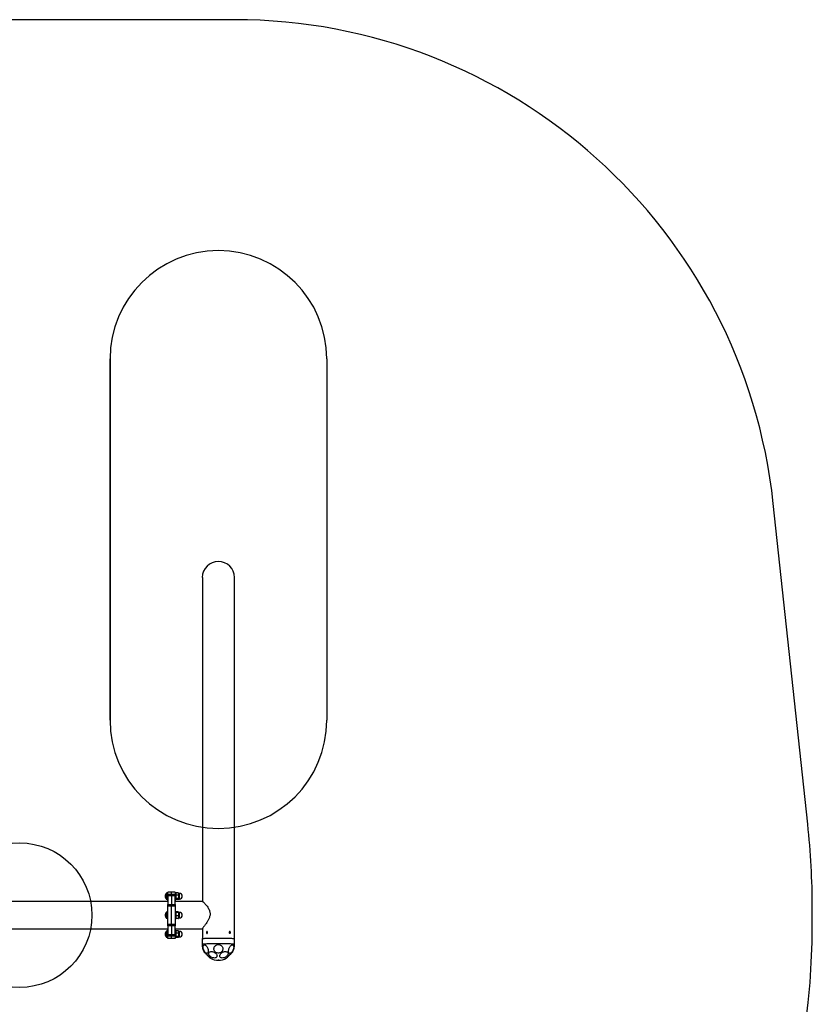
# Model space of a CAD drawing. Units: millimetres. Extents: x 20361 to 24749, y 29823 to 34497.
# Drawn here: x 22555 to 24749, y 31771 to 34497 of the extents above; entities that cross this region are included whole.
import ezdxf

# ---------------------------------------------------------------- set-up
doc = ezdxf.new("R2010")
doc.units = ezdxf.units.MM
doc.header["$LTSCALE"] = 200
doc.header["$PDSIZE"] = -1
doc.layers.add('OTWORY_MONTAŻOWE', color=1, linetype='Continuous')
doc.layers.add('STREFA', color=102, linetype='Continuous')

msp = doc.modelspace()

# ---------------------------------------------------------------- linework, layer by layer
at = {"color": 7, "linetype": 'Continuous', "lineweight": 25}
for p, q in [((23060.6, 32952.3), (23060.6, 32055.3)), ((23149.5, 31952.5), (23149.5, 32952.3)), ((22958.7, 32071.5), (22958.7, 32073.3)), ((22958.7, 32068), (22958.7, 32071.5)), ((22958.7, 32066.2), (22958.7, 32068)), ((22962.6, 32078.3), (22962, 32078.3)), ((22962, 32061.3), (22962.6, 32061.3)), ((22965, 32079.6), (22963, 32079.6)), ((22963, 32079.6), (22963, 32059.9)), ((22975, 32080.8), (22965, 32080.8)), ((22965, 32075.8), (22965, 32080.8)), ((22965, 32075.8), (22975, 32075.8)), ((22965, 32070.8), (22965, 32075.8)), ((22975, 32070.8), (22965, 32070.8)), ((22965, 32070.8), (22965, 32047.1)), ((22985, 32080.8), (22975, 32080.8)), ((22975, 32075.8), (22975, 32080.8)), ((22975, 32075.8), (22985, 32075.8)), ((22975, 32075.8), (22975, 32070.8)), ((22985, 32070.8), (22975, 32070.8)), ((22975, 32070.8), (22975, 32047.1)), ((22985, 32080.8), (22985, 32075.8)), ((22987, 32079.6), (22985, 32079.6)), ((22985, 32075.8), (22985, 32070.8)), ((22985, 32047.1), (22985, 32070.8)), ((22987, 32079.6), (22987, 32059.9)), ((22993.9, 32079.3), (22988, 32079.3)), ((22993.9, 32072.7), (22988, 32072.7)), ((22993.9, 32063.2), (22988, 32063.2)), ((22993.9, 32060.3), (22988, 32060.3)), ((22994.6, 32078.6), (22993.9, 32079.3)), ((22997.3, 32077.5), (22994.9, 32077.5)), ((22994.9, 32077.5), (22994.9, 32062)), ((22994.9, 32062), (22997.3, 32062)), ((22965, 32055.3), (22145, 32055.3)), ((22963, 32059.9), (22965, 32059.9)), ((22965, 32047.1), (22975, 32047.1)), ((22965, 32042), (22965, 32047.1)), ((22975, 32042), (22965, 32042)), ((22965, 31992.5), (22965, 32042)), ((22975, 32047.1), (22985, 32047.1)), ((22975, 32047.1), (22975, 32042)), ((22985, 32042), (22975, 32042)), ((22975, 31992.5), (22975, 32042)), ((22985, 32059.9), (22987, 32059.9)), ((23060.8, 32055.3), (22985, 32055.3)), ((22985, 32047.1), (22985, 32042)), ((22985, 32042), (22985, 31992.5)), ((22958.7, 32020.3), (22958.6, 32020.4)), ((22958.7, 32020.3), (22958.6, 32020.4)), ((22958.7, 32017.3), (22958.7, 32020.3)), ((22958.7, 32017.3), (22958.7, 32020.3)), ((22958.7, 32014.2), (22958.7, 32017.3)), ((22958.7, 32014.2), (22958.7, 32017.3)), ((22962.6, 32025.8), (22962, 32025.8)), ((22962.6, 32025.8), (22962, 32025.8)), ((22962, 32008.8), (22962.6, 32008.8)), ((22962, 32008.8), (22962.6, 32008.8)), ((22965, 32027.1), (22963, 32027.1)), ((22965, 32027.1), (22963, 32027.1)), ((22963, 32027.1), (22963, 32017.3)), ((22963, 32017.3), (22963, 32007.4)), ((22963, 32007.4), (22965, 32007.4)), ((22963, 32007.4), (22965, 32007.4)), ((22987, 32027.1), (22985, 32027.1)), ((22987, 32027.1), (22985, 32027.1)), ((22985, 32007.4), (22987, 32007.4)), ((22985, 32007.4), (22987, 32007.4)), ((22987, 32027.1), (22987, 32017.3)), ((22987, 32017.3), (22987, 32007.4)), ((22993.9, 32026.5), (22988, 32026.5)), ((22993.9, 32024.5), (22988, 32024.5)), ((22993.9, 32015.2), (22988, 32015.2)), ((22993.9, 32008), (22988, 32008)), ((22997.3, 32025), (22994.9, 32025)), ((22997.3, 32025), (22994.9, 32025)), ((22994.9, 32025), (22994.9, 32009.5)), ((22994.9, 32009.5), (22997.3, 32009.5)), ((22994.9, 32009.5), (22997.3, 32009.5)), ((22145, 31979.2), (22965, 31979.2)), ((22965, 31992.5), (22975, 31992.5)), ((22965, 31987.4), (22965, 31992.5)), ((22975, 31987.4), (22965, 31987.4)), ((22965, 31987.4), (22965, 31963.7)), ((22975, 31992.5), (22985, 31992.5)), ((22975, 31992.5), (22975, 31987.4)), ((22985, 31987.4), (22975, 31987.4)), ((22975, 31987.4), (22975, 31963.7)), ((22985, 31992.5), (22985, 31987.4)), ((22985, 31963.7), (22985, 31987.4)), ((22985, 31979.2), (23060.6, 31979.2)), ((23060.6, 31979.3), (23060.6, 31952.5)), ((22958.6, 31964.8), (22958.7, 31966.5)), ((22958.7, 31963), (22958.6, 31964.8)), ((22958.7, 31966.5), (22958.7, 31968.3)), ((22958.7, 31961.2), (22958.7, 31963)), ((22962.6, 31973.3), (22962, 31973.3)), ((22962, 31956.3), (22962.6, 31956.3)), ((22965, 31974.6), (22963, 31974.6)), ((22963, 31974.6), (22963, 31954.9)), ((22963, 31954.9), (22965, 31954.9)), ((22965, 31963.7), (22975, 31963.7)), ((22965, 31958.8), (22965, 31963.7)), ((22975, 31958.8), (22965, 31958.8)), ((22965, 31953.8), (22965, 31958.8)), ((22965, 31953.8), (22975, 31953.8)), ((22975, 31963.7), (22985, 31963.7)), ((22975, 31963.7), (22975, 31958.8)), ((22985, 31958.8), (22975, 31958.8)), ((22975, 31953.8), (22975, 31958.8)), ((22975, 31953.8), (22985, 31953.8)), ((22987, 31974.6), (22985, 31974.6)), ((22985, 31963.7), (22985, 31958.8)), ((22985, 31958.8), (22985, 31953.8)), ((22985, 31954.9), (22987, 31954.9)), ((22987, 31974.6), (22987, 31954.9)), ((22993.9, 31974.3), (22988, 31974.3)), ((22993.9, 31967.7), (22988, 31967.7)), ((22993.9, 31958.2), (22988, 31958.2)), ((22993.9, 31955.3), (22988, 31955.3)), ((22994.6, 31973.6), (22993.9, 31974.3)), ((22997.3, 31972.5), (22994.9, 31972.5)), ((22994.9, 31972.5), (22994.9, 31970.5)), ((22994.9, 31970.5), (22994.9, 31957)), ((22994.9, 31957), (22997.3, 31957)), ((23060, 31952.3), (23060, 31937.3)), ((23150, 31937.3), (23150, 31952.3))]:
    msp.add_line(p, q, dxfattribs=at)
at = {"color": 1, "linetype": 'Continuous', "lineweight": 25}
for p, q in [((22962, 32078.3), (22962, 32061.3)), ((22962.6, 32061.3), (22962.6, 32078.3)), ((22997.3, 32075.5), (22997.3, 32077.5)), ((22997.3, 32062), (22997.3, 32075.5)), ((22962, 32025.8), (22962, 32008.8)), ((22962.6, 32008.8), (22962.6, 32025.8)), ((22997.3, 32012.1), (22997.3, 32025)), ((22997.3, 32009.5), (22997.3, 32012.1)), ((22962.6, 31964.8), (22962.6, 31973.3)), ((22962.6, 31956.3), (22962.6, 31964.8)), ((22997.3, 31957), (22997.3, 31972.5))]:
    msp.add_line(p, q, dxfattribs=at)
at = {"color": 7, "linetype": 'Continuous', "lineweight": 25, "flags": 128}
for points in [[(23060, 31952.3), (23060.1, 31952.3), (23060.4, 31952.5), (23061.1, 31952.6), (23062.2, 31952.8), (23063.5, 31952.9), (23065.2, 31953.1), (23067.3, 31953.2), (23069.6, 31953.3), (23072.2, 31953.4), (23075, 31953.6), (23078.1, 31953.6), (23081.4, 31953.7), (23084.8, 31953.8), (23088.5, 31953.9), (23092.2, 31953.9), (23096.1, 31954), (23100, 31954), (23104, 31954), (23108, 31954), (23112, 31954), (23115.9, 31953.9), (23119.7, 31953.9), (23123.4, 31953.8), (23126.9, 31953.8), (23130.3, 31953.7), (23133.5, 31953.6), (23136.5, 31953.5), (23139.2, 31953.4), (23141.7, 31953.3), (23143.8, 31953.1), (23145.7, 31953), (23147.2, 31952.9), (23148.4, 31952.7), (23149.3, 31952.6), (23149.8, 31952.4), (23150, 31952.3), (23150, 31952.3)], [(23072.8, 31968.3), (23072.9, 31968.4), (23074.9, 31968.4)], [(23135, 31968.4), (23135.8, 31968.4), (23137.2, 31968.3)], [(23063.6, 31922.9), (23063.1, 31924.8), (23062.8, 31926.8), (23062.6, 31928.6), (23062.7, 31930.3), (23063, 31931.8), (23063.4, 31933), (23064.1, 31934), (23064.9, 31934.6), (23065.9, 31934.9), (23067, 31934.9), (23068.1, 31934.6), (23069.3, 31933.9), (23070.5, 31932.9), (23071.7, 31931.7), (23072.9, 31930.2), (23073.9, 31928.5), (23074.9, 31926.6), (23075.6, 31924.7), (23076.3, 31922.7), (23076.7, 31920.7), (23076.9, 31918.8), (23077, 31917.1), (23076.8, 31915.5), (23076.4, 31914.1), (23075.9, 31913), (23075.1, 31912.2), (23074.2, 31911.7), (23073.2, 31911.6), (23072.1, 31911.8), (23070.9, 31912.3), (23069.7, 31913.1), (23068.5, 31914.2), (23067.3, 31915.6), (23066.2, 31917.2), (23065.2, 31919), (23064.3, 31920.9), (23063.6, 31922.9)], [(23105, 31935.8), (23107.1, 31935.7), (23109.1, 31935.1), (23111, 31934.3), (23112.8, 31933.2), (23114.3, 31931.8), (23115.5, 31930.2), (23116.5, 31928.4), (23117.1, 31926.5), (23117.4, 31924.5), (23117.3, 31922.6), (23116.8, 31920.6), (23116.1, 31918.7), (23115, 31917), (23113.6, 31915.5), (23111.9, 31914.3), (23110.1, 31913.3), (23108.1, 31912.7), (23106.1, 31912.3), (23104, 31912.3), (23101.9, 31912.7), (23099.9, 31913.3), (23098.1, 31914.3), (23096.5, 31915.5), (23095.1, 31917), (23094, 31918.7), (23093.2, 31920.6), (23092.7, 31922.6), (23092.7, 31924.5), (23092.9, 31926.5), (23093.5, 31928.4), (23094.5, 31930.2), (23095.7, 31931.8), (23097.2, 31933.2), (23099, 31934.3), (23100.9, 31935.1), (23102.9, 31935.7), (23105, 31935.8)], [(23134, 31923.7), (23134.8, 31925.6), (23135.6, 31927.5), (23136.6, 31929.3), (23137.7, 31930.9), (23138.9, 31932.3), (23140.1, 31933.4), (23141.3, 31934.3), (23142.5, 31934.8), (23143.6, 31935), (23144.6, 31934.8), (23145.5, 31934.3), (23146.3, 31933.5), (23146.8, 31932.4), (23147.2, 31931.1), (23147.4, 31929.5), (23147.4, 31927.7), (23147.1, 31925.8), (23146.7, 31923.8), (23146.1, 31921.9), (23145.3, 31919.9), (23144.3, 31918.1), (23143.3, 31916.4), (23142.2, 31914.9), (23141, 31913.6), (23139.7, 31912.6), (23138.5, 31912), (23137.4, 31911.6), (23136.3, 31911.6), (23135.3, 31911.9), (23134.5, 31912.6), (23133.9, 31913.5), (23133.4, 31914.8), (23133.1, 31916.2), (23133, 31917.9), (23133.2, 31919.8), (23133.5, 31921.7), (23134, 31923.7)], [(23065.7, 31915.4), (23065.8, 31915.3), (23066.2, 31915), (23066.8, 31914.5), (23067.6, 31913.7), (23068.7, 31912.8), (23069.8, 31911.6), (23071.2, 31910.4), (23072.6, 31909), (23074, 31907.5), (23075.5, 31906.1), (23076.9, 31904.6), (23078.3, 31903.2), (23079.6, 31901.9), (23080.7, 31900.7), (23081.6, 31899.8), (23082.3, 31899), (23082.8, 31898.4), (23083.1, 31898.1), (23083.1, 31898), (23082.8, 31898.2), (23082.3, 31898.6), (23081.6, 31899.2), (23080.7, 31900.1), (23079.6, 31901.1), (23078.3, 31902.4), (23076.9, 31903.7), (23075.5, 31905.1), (23074, 31906.6), (23072.6, 31908.1), (23071.2, 31909.5), (23069.8, 31910.8), (23068.7, 31912.1), (23067.6, 31913.1), (23066.8, 31914), (23066.2, 31914.7), (23065.8, 31915.2), (23065.7, 31915.4)], [(23089.7, 31916.1), (23091.6, 31915.4), (23093.5, 31914.6), (23095.3, 31913.5), (23096.9, 31912.2), (23098.3, 31910.9), (23099.5, 31909.4), (23100.4, 31907.9), (23100.9, 31906.4), (23101.2, 31904.9), (23101.1, 31903.5), (23100.7, 31902.2), (23100, 31901.1), (23098.9, 31900.2), (23097.7, 31899.4), (23096.1, 31899), (23094.4, 31898.7), (23092.6, 31898.8), (23090.7, 31899.1), (23088.7, 31899.6), (23086.8, 31900.4), (23085, 31901.4), (23083.3, 31902.5), (23081.8, 31903.8), (23080.5, 31905.3), (23079.4, 31906.8), (23078.7, 31908.3), (23078.3, 31909.8), (23078.2, 31911.2), (23078.5, 31912.6), (23079, 31913.8), (23079.9, 31914.8), (23081.1, 31915.6), (23082.5, 31916.2), (23084.1, 31916.6), (23085.9, 31916.7), (23087.8, 31916.5), (23089.7, 31916.1)], [(23120.3, 31916.1), (23122.3, 31916.5), (23124.1, 31916.7), (23125.9, 31916.6), (23127.5, 31916.2), (23128.9, 31915.6), (23130.1, 31914.8), (23131, 31913.8), (23131.6, 31912.6), (23131.8, 31911.2), (23131.7, 31909.8), (23131.3, 31908.3), (23130.6, 31906.8), (23129.6, 31905.3), (23128.3, 31903.8), (23126.8, 31902.5), (23125.1, 31901.4), (23123.2, 31900.4), (23121.3, 31899.6), (23119.3, 31899.1), (23117.4, 31898.8), (23115.6, 31898.7), (23113.9, 31899), (23112.4, 31899.4), (23111.1, 31900.2), (23110.1, 31901.1), (23109.3, 31902.2), (23108.9, 31903.5), (23108.8, 31904.9), (23109.1, 31906.4), (23109.7, 31907.9), (23110.5, 31909.4), (23111.7, 31910.9), (23113.1, 31912.2), (23114.7, 31913.5), (23116.5, 31914.6), (23118.4, 31915.4), (23120.3, 31916.1)], [(23126.9, 31898), (23127.1, 31898.2), (23127.4, 31898.7), (23128, 31899.3), (23128.9, 31900.2), (23129.9, 31901.3), (23131.1, 31902.5), (23132.4, 31903.9), (23133.8, 31905.3), (23135.3, 31906.8), (23136.7, 31908.3), (23138.2, 31909.7), (23139.5, 31911), (23140.8, 31912.2), (23141.9, 31913.3), (23142.8, 31914.1), (23143.5, 31914.8), (23144, 31915.2), (23144.3, 31915.4), (23144.3, 31915.3), (23144, 31915), (23143.5, 31914.4), (23142.8, 31913.6), (23141.9, 31912.6), (23140.8, 31911.5), (23139.5, 31910.2), (23138.2, 31908.8), (23136.7, 31907.3), (23135.3, 31905.8), (23133.8, 31904.4), (23132.4, 31903), (23131.1, 31901.7), (23129.9, 31900.6), (23128.9, 31899.6), (23128, 31898.9), (23127.4, 31898.3), (23127.1, 31898), (23126.9, 31898)]]:
    msp.add_lwpolyline(points, dxfattribs=at)
at = {"color": 1, "linetype": 'Continuous', "lineweight": 25, "flags": 128}
msp.add_lwpolyline([(23060, 31937.3), (23060.2, 31937.4), (23060.7, 31937.6), (23061.6, 31937.7), (23062.8, 31937.9), (23064.3, 31938), (23066.2, 31938.1), (23068.4, 31938.3), (23070.8, 31938.4), (23073.5, 31938.5), (23076.5, 31938.6), (23079.7, 31938.7), (23083.1, 31938.8), (23086.6, 31938.9), (23090.4, 31938.9), (23094.2, 31939), (23098.1, 31939), (23102, 31939), (23106, 31939), (23110, 31939), (23113.9, 31939), (23117.8, 31938.9), (23121.5, 31938.9), (23125.2, 31938.8), (23128.7, 31938.7), (23131.9, 31938.7), (23135, 31938.6), (23137.9, 31938.5), (23140.5, 31938.3), (23142.8, 31938.2), (23144.8, 31938.1), (23146.5, 31937.9), (23147.9, 31937.8), (23148.9, 31937.7), (23149.6, 31937.5), (23150, 31937.3), (23150, 31937.3)], dxfattribs=at)
at = {"color": 7, "linetype": 'Continuous', "lineweight": 25}
for centre, radius, start, end in [((23105, 32952.3), 44.5, 0, 180), ((23105, 32952.3), 44.5, 90, 180), ((23105, 32952.3), 44.5, 0, 90), ((22962.6, 32077.9), 0.4, 0, 90), ((22962.6, 32061.7), 0.4, 270, 0), ((22990, 32077.2), 3, 152.6992, 175.3158), ((22990, 32062.3), 3, 184.6842, 207.3424), ((22991.9, 32077.2), 3, 4.6842, 27.0712), ((22991.9, 32062.3), 3, 332.9105, 355.3158), ((22997.3, 32069.8), 7.73, 270, 90), ((22962.6, 32025.4), 0.4, 0, 90), ((22962.6, 32009.2), 0.4, 270, 0), ((22990, 32024.7), 3, 157.2338, 175.3158), ((22990, 32009.8), 3, 184.6842, 202.5112), ((22991.9, 32009.8), 3, 337.0638, 355.3158), ((22997.3, 32017.3), 7.73, 270, 90), ((22962.6, 31972.9), 0.4, 0, 90), ((22962.6, 31956.7), 0.4, 270, 0), ((22990, 31972.2), 3, 152.6992, 175.3158), ((22990, 31957.3), 3, 184.6842, 207.3424), ((22991.9, 31972.2), 3, 4.6842, 27.0712), ((22991.9, 31957.3), 3, 332.9105, 355.3158), ((22997.3, 31964.8), 7.73, 270, 90), ((23105, 31937.3), 45, 180, 209.207), ((23105, 31937.3), 45, 330.793, 0), ((23105, 31937.3), 45, 240.7506, 299.2494)]:
    msp.add_arc(centre, radius, start, end, dxfattribs=at)
for points, knots in [([(22962, 32078.3), (22961.9, 32078.3), (22961.6, 32078.2), (22961.1, 32078), (22960.6, 32077.7), (22959.8, 32076.9), (22959.1, 32075.4), (22958.8, 32074), (22958.7, 32073.3)], [0, 0, 0, 0, 0.0656853, 0.143106, 0.2373841, 0.3540362, 0.6673069, 1, 1, 1, 1]), ([(22958.7, 32066.2), (22958.8, 32065.5), (22959.1, 32064.2), (22959.8, 32062.7), (22960.6, 32061.8), (22961.1, 32061.5), (22961.6, 32061.3), (22961.9, 32061.3), (22962, 32061.3)], [0, 0, 0, 0, 0.332693, 0.645964, 0.762616, 0.856894, 0.934315, 1, 1, 1, 1]), ([(22988, 32063.2), (22987.8, 32063.8), (22987.2, 32065.2), (22987.2, 32067.7), (22987.1, 32070.4), (22987.7, 32072), (22988, 32072.7)], [0, 0, 0, 0, 0.186201, 0.471255, 0.763918, 1, 1, 1, 1]), ([(22988, 32060.3), (22987.8, 32060.4), (22987.2, 32060.9), (22987.2, 32061.7), (22987.1, 32062.5), (22987.7, 32063), (22988, 32063.2)], [0, 0, 0, 0, 0.186201, 0.471255, 0.763918, 1, 1, 1, 1]), ([(22988, 32072.7), (22988, 32072.7), (22987.7, 32073.1), (22987.2, 32074.2), (22987.1, 32075.9), (22987.2, 32077.6), (22987.6, 32078.7), (22987.9, 32079.2), (22988, 32079.3)], [0, 0, 0, 0, 0.00602, 0.1818076, 0.4998246, 0.7789911, 0.9586871, 1, 1, 1, 1]), ([(22988, 32079.3), (22987.7, 32079.1), (22987.4, 32078.9), (22987.4, 32078.6), (22987.4, 32078.6)], [0, 0, 0, 0, 0.812033, 1, 1, 1, 1]), ([(22993.9, 32079.3), (22993.9, 32079.3), (22994.2, 32078.9), (22994.7, 32077.8), (22994.8, 32076.1), (22994.7, 32074.3), (22994.3, 32073.2), (22994, 32072.8), (22993.9, 32072.7)], [0, 0, 0, 0, 0.00602, 0.181808, 0.499825, 0.778991, 0.958687, 1, 1, 1, 1]), ([(22993.9, 32072.7), (22994.1, 32072.2), (22994.7, 32070.7), (22994.8, 32068.2), (22994.8, 32065.6), (22994.2, 32063.9), (22993.9, 32063.2)], [0, 0, 0, 0, 0.186201, 0.471255, 0.763918, 1, 1, 1, 1]), ([(22993.9, 32063.2), (22994.1, 32063), (22994.7, 32062.6), (22994.8, 32061.8), (22994.8, 32061), (22994.2, 32060.5), (22993.9, 32060.3)], [0, 0, 0, 0, 0.186201, 0.471255, 0.763918, 1, 1, 1, 1]), ([(23060.9, 32055.2), (23060.9, 32055.2), (23061.1, 32055.3), (23062, 32054.7), (23063.6, 32053.4), (23065.9, 32051.2), (23068.8, 32048.1), (23072.1, 32044.1), (23075.2, 32039.9), (23078, 32035.3), (23080.1, 32031.1), (23081.4, 32027), (23082, 32023.3), (23082.1, 32019.5), (23081.5, 32015.3), (23080.1, 32011.1), (23078.4, 32007.1), (23076.5, 32003.5), (23074, 31999.4), (23071.5, 31995.5), (23069, 31991.9), (23067.2, 31989.3), (23065.5, 31987), (23063.8, 31984.6), (23062.2, 31982.4), (23061.1, 31980.6), (23060.5, 31979.6), (23060.6, 31979.5), (23060.6, 31979.4)], [0, 0, 0, 0, 0.01878, 0.057537, 0.097218, 0.149852, 0.204005, 0.257755, 0.312557, 0.357473, 0.40325, 0.433397, 0.464269, 0.494476, 0.525762, 0.563251, 0.601768, 0.632332, 0.662904, 0.725662, 0.757173, 0.78868, 0.821279, 0.853869, 0.896638, 0.94054, 0.983359, 1, 1, 1, 1]), ([(22962, 32025.8), (22961.9, 32025.8), (22961.6, 32025.7), (22961.1, 32025.5), (22960.6, 32025.2), (22959.8, 32024.4), (22959, 32022.7), (22958.7, 32021.2), (22958.6, 32020.3)], [0, 0, 0, 0, 0.061152, 0.133229, 0.221, 0.329602, 0.621251, 1, 1, 1, 1]), ([(22962, 32025.8), (22961.9, 32025.8), (22961.6, 32025.7), (22961.1, 32025.5), (22960.6, 32025.2), (22959.8, 32024.4), (22959, 32022.7), (22958.7, 32021.2), (22958.6, 32020.3)], [0, 0, 0, 0, 0.061152, 0.133229, 0.221, 0.329602, 0.621251, 1, 1, 1, 1]), ([(22958.6, 32014.2), (22958.7, 32013.3), (22959, 32011.8), (22959.8, 32010.2), (22960.6, 32009.3), (22961.1, 32009), (22961.6, 32008.8), (22961.9, 32008.8), (22962, 32008.8)], [0, 0, 0, 0, 0.3787489, 0.6703985, 0.7789995, 0.8667709, 0.9388481, 1, 1, 1, 1]), ([(22958.6, 32014.2), (22958.7, 32013.3), (22959, 32011.8), (22959.8, 32010.2), (22960.6, 32009.3), (22961.1, 32009), (22961.6, 32008.8), (22961.9, 32008.8), (22962, 32008.8)], [0, 0, 0, 0, 0.3787489, 0.6703985, 0.7789995, 0.8667709, 0.9388481, 1, 1, 1, 1]), ([(22988, 32024.5), (22987.8, 32024.6), (22987.2, 32024.9), (22987.2, 32025.4), (22987.1, 32026), (22987.7, 32026.4), (22988, 32026.5)], [0, 0, 0, 0, 0.186201, 0.471255, 0.763918, 1, 1, 1, 1]), ([(22988, 32024.5), (22987.8, 32024.6), (22987.2, 32024.9), (22987.2, 32025.4), (22987.1, 32026), (22987.7, 32026.4), (22988, 32026.5)], [0, 0, 0, 0, 0.186201, 0.471255, 0.763918, 1, 1, 1, 1]), ([(22988, 32015.2), (22987.8, 32015.7), (22987.2, 32017.1), (22987.2, 32019.6), (22987.1, 32022.2), (22987.7, 32023.8), (22988, 32024.5)], [0, 0, 0, 0, 0.186201, 0.471255, 0.763918, 1, 1, 1, 1]), ([(22988, 32015.2), (22987.8, 32015.7), (22987.2, 32017.1), (22987.2, 32019.6), (22987.1, 32022.2), (22987.7, 32023.8), (22988, 32024.5)], [0, 0, 0, 0, 0.186201, 0.471255, 0.763918, 1, 1, 1, 1]), ([(22988, 32008), (22988, 32008), (22987.7, 32008.4), (22987.2, 32009.6), (22987.1, 32011.5), (22987.2, 32013.4), (22987.6, 32014.6), (22987.9, 32015.1), (22988, 32015.2)], [0, 0, 0, 0, 0.00602, 0.181808, 0.499825, 0.778991, 0.958687, 1, 1, 1, 1]), ([(22988, 32008), (22988, 32008), (22987.7, 32008.4), (22987.2, 32009.6), (22987.1, 32011.5), (22987.2, 32013.4), (22987.6, 32014.6), (22987.9, 32015.1), (22988, 32015.2)], [0, 0, 0, 0, 0.00602, 0.181808, 0.499825, 0.778991, 0.958687, 1, 1, 1, 1]), ([(22987.3, 32008.6), (22987.3, 32008.6), (22987.3, 32008.4), (22987.7, 32008.1), (22988, 32008)], [0, 0, 0, 0, 0.250298, 1, 1, 1, 1]), ([(22987.3, 32008.6), (22987.3, 32008.6), (22987.3, 32008.4), (22987.7, 32008.1), (22988, 32008)], [0, 0, 0, 0, 0.250298, 1, 1, 1, 1]), ([(22993.9, 32026.5), (22994.1, 32026.4), (22994.7, 32026.1), (22994.8, 32025.5), (22994.8, 32025), (22994.2, 32024.6), (22993.9, 32024.5)], [0, 0, 0, 0, 0.186201, 0.471255, 0.763918, 1, 1, 1, 1]), ([(22993.9, 32026.5), (22994.1, 32026.4), (22994.7, 32026.1), (22994.8, 32025.5), (22994.8, 32025), (22994.2, 32024.6), (22993.9, 32024.5)], [0, 0, 0, 0, 0.186201, 0.471255, 0.763918, 1, 1, 1, 1]), ([(22993.9, 32024.5), (22994.1, 32023.9), (22994.7, 32022.5), (22994.8, 32020.1), (22994.8, 32017.5), (22994.2, 32015.9), (22993.9, 32015.2)], [0, 0, 0, 0, 0.1862014, 0.4712549, 0.7639177, 1, 1, 1, 1]), ([(22993.9, 32024.5), (22994.1, 32023.9), (22994.7, 32022.5), (22994.8, 32020.1), (22994.8, 32017.5), (22994.2, 32015.9), (22993.9, 32015.2)], [0, 0, 0, 0, 0.1862014, 0.4712549, 0.7639177, 1, 1, 1, 1]), ([(22993.9, 32015.2), (22993.9, 32015.2), (22994.2, 32014.8), (22994.7, 32013.6), (22994.8, 32011.7), (22994.7, 32009.8), (22994.3, 32008.6), (22994, 32008.1), (22993.9, 32008)], [0, 0, 0, 0, 0.00602, 0.181808, 0.499825, 0.778991, 0.958687, 1, 1, 1, 1]), ([(22993.9, 32015.2), (22993.9, 32015.2), (22994.2, 32014.8), (22994.7, 32013.6), (22994.8, 32011.7), (22994.7, 32009.8), (22994.3, 32008.6), (22994, 32008.1), (22993.9, 32008)], [0, 0, 0, 0, 0.00602, 0.181808, 0.499825, 0.778991, 0.958687, 1, 1, 1, 1]), ([(22993.9, 32008), (22994.2, 32008.1), (22994.6, 32008.3), (22994.6, 32008.5), (22994.6, 32008.6)], [0, 0, 0, 0, 0.5912789, 1, 1, 1, 1]), ([(22993.9, 32008), (22994.2, 32008.1), (22994.6, 32008.3), (22994.6, 32008.5), (22994.6, 32008.6)], [0, 0, 0, 0, 0.5912789, 1, 1, 1, 1]), ([(22962, 31973.3), (22961.9, 31973.3), (22961.6, 31973.2), (22961.1, 31973), (22960.6, 31972.7), (22959.8, 31971.9), (22959.1, 31970.4), (22958.8, 31969), (22958.7, 31968.3)], [0, 0, 0, 0, 0.065685, 0.143106, 0.237384, 0.354036, 0.667307, 1, 1, 1, 1]), ([(22958.7, 31961.2), (22958.8, 31960.5), (22959.1, 31959.2), (22959.8, 31957.7), (22960.6, 31956.8), (22961.1, 31956.5), (22961.6, 31956.3), (22961.9, 31956.3), (22962, 31956.3)], [0, 0, 0, 0, 0.332693, 0.645964, 0.762616, 0.856894, 0.934315, 1, 1, 1, 1]), ([(22988, 31958.2), (22987.8, 31958.8), (22987.2, 31960.2), (22987.2, 31962.7), (22987.1, 31965.4), (22987.7, 31967), (22988, 31967.7)], [0, 0, 0, 0, 0.186201, 0.471255, 0.763918, 1, 1, 1, 1]), ([(22988, 31955.3), (22987.8, 31955.4), (22987.2, 31955.9), (22987.2, 31956.7), (22987.1, 31957.5), (22987.7, 31958), (22988, 31958.2)], [0, 0, 0, 0, 0.186201, 0.471255, 0.763918, 1, 1, 1, 1]), ([(22988, 31967.7), (22988, 31967.7), (22987.7, 31968.1), (22987.2, 31969.2), (22987.1, 31970.9), (22987.2, 31972.6), (22987.6, 31973.7), (22987.9, 31974.2), (22988, 31974.3)], [0, 0, 0, 0, 0.00602, 0.181808, 0.499825, 0.778991, 0.958687, 1, 1, 1, 1]), ([(22988, 31974.3), (22987.7, 31974.1), (22987.4, 31973.9), (22987.4, 31973.6), (22987.4, 31973.6)], [0, 0, 0, 0, 0.812033, 1, 1, 1, 1]), ([(22993.9, 31974.3), (22993.9, 31974.3), (22994.2, 31973.9), (22994.7, 31972.8), (22994.8, 31971.1), (22994.7, 31969.3), (22994.3, 31968.2), (22994, 31967.8), (22993.9, 31967.7)], [0, 0, 0, 0, 0.00602, 0.181808, 0.499825, 0.778991, 0.958687, 1, 1, 1, 1]), ([(22993.9, 31967.7), (22994.1, 31967.2), (22994.7, 31965.7), (22994.8, 31963.2), (22994.8, 31960.6), (22994.2, 31958.9), (22993.9, 31958.2)], [0, 0, 0, 0, 0.186201, 0.471255, 0.763918, 1, 1, 1, 1]), ([(22993.9, 31958.2), (22994.1, 31958), (22994.7, 31957.6), (22994.8, 31956.8), (22994.8, 31956), (22994.2, 31955.5), (22993.9, 31955.3)], [0, 0, 0, 0, 0.1862014, 0.4712549, 0.7639177, 1, 1, 1, 1]), ([(23072.1, 31971.1), (23072.2, 31971.2), (23072.3, 31971.3), (23072.5, 31971.5), (23072.6, 31971.6), (23072.8, 31971.7), (23072.9, 31971.8), (23073.1, 31971.9), (23073.2, 31971.9), (23073.5, 31971.9), (23073.6, 31971.9), (23073.8, 31971.9), (23073.9, 31971.8), (23074.1, 31971.7), (23074.2, 31971.7), (23074.4, 31971.5), (23074.5, 31971.4), (23074.7, 31971.2), (23074.8, 31971.1), (23074.9, 31970.8), (23075, 31970.7), (23075.1, 31970.4), (23075.1, 31970.2), (23075.2, 31969.9), (23075.2, 31969.8), (23075.2, 31969.4), (23075.2, 31969.3), (23075.2, 31968.9), (23075.1, 31968.8), (23075, 31968.5), (23075, 31968.3), (23074.9, 31968), (23074.8, 31967.9), (23074.6, 31967.7), (23074.5, 31967.6), (23074.3, 31967.4), (23074.2, 31967.3), (23073.9, 31967), (23073.7, 31967), (23073.3, 31966.9), (23073.2, 31966.9), (23073, 31967), (23072.9, 31967), (23072.7, 31967.1), (23072.6, 31967.2), (23072.4, 31967.3), (23072.3, 31967.4), (23072.1, 31967.6), (23072.1, 31967.8), (23071.9, 31968), (23071.9, 31968.2), (23071.8, 31968.5), (23071.8, 31968.6), (23071.7, 31968.9), (23071.7, 31969.1), (23071.7, 31969.4), (23071.7, 31969.6), (23071.7, 31969.9), (23071.8, 31970.1), (23071.9, 31970.5), (23072, 31970.8), (23072.1, 31971.1)], [0, 0, 0, 0, 0.03125, 0.03125, 0.0625, 0.0625, 0.09375, 0.09375, 0.125, 0.125, 0.15625, 0.15625, 0.1875, 0.1875, 0.21875, 0.21875, 0.25, 0.25, 0.28125, 0.28125, 0.3125, 0.3125, 0.34375, 0.34375, 0.375, 0.375, 0.40625, 0.40625, 0.4375, 0.4375, 0.46875, 0.46875, 0.5, 0.5, 0.53125, 0.53125, 0.5625, 0.5625, 0.625, 0.625, 0.65625, 0.65625, 0.6875, 0.6875, 0.71875, 0.71875, 0.75, 0.75, 0.78125, 0.78125, 0.8125, 0.8125, 0.84375, 0.84375, 0.875, 0.875, 0.90625, 0.90625, 0.9375, 0.9375, 1, 1, 1, 1]), ([(23135.9, 31971.7), (23136, 31971.8), (23136.1, 31971.8), (23136.3, 31971.9), (23136.4, 31971.9), (23136.6, 31971.9), (23136.8, 31971.9), (23137, 31971.9), (23137.1, 31971.8), (23137.3, 31971.7), (23137.4, 31971.6), (23137.6, 31971.4), (23137.7, 31971.3), (23137.9, 31971.1), (23137.9, 31971), (23138.1, 31970.7), (23138.1, 31970.6), (23138.2, 31970.3), (23138.3, 31970.1), (23138.3, 31969.8), (23138.3, 31969.6), (23138.3, 31969.3), (23138.3, 31969.1), (23138.3, 31968.8), (23138.3, 31968.7), (23138.2, 31968.4), (23138.2, 31968.2), (23138, 31967.9), (23138, 31967.8), (23137.8, 31967.6), (23137.7, 31967.5), (23137.6, 31967.3), (23137.5, 31967.2), (23137.3, 31967.1), (23137.2, 31967), (23136.9, 31967), (23136.8, 31966.9), (23136.5, 31966.9), (23136.3, 31967), (23135.9, 31967.2), (23135.8, 31967.2), (23135.6, 31967.4), (23135.5, 31967.5), (23135.3, 31967.7), (23135.3, 31967.9), (23135.1, 31968.1), (23135.1, 31968.3), (23134.9, 31968.6), (23134.9, 31968.7), (23134.8, 31969.1), (23134.8, 31969.2), (23134.8, 31969.6), (23134.8, 31969.7), (23134.9, 31970), (23134.9, 31970.2), (23135, 31970.5), (23135, 31970.6), (23135.1, 31970.9), (23135.2, 31971), (23135.4, 31971.4), (23135.6, 31971.6), (23135.9, 31971.7)], [0, 0, 0, 0, 0.03125, 0.03125, 0.0625, 0.0625, 0.09375, 0.09375, 0.125, 0.125, 0.15625, 0.15625, 0.1875, 0.1875, 0.21875, 0.21875, 0.25, 0.25, 0.28125, 0.28125, 0.3125, 0.3125, 0.34375, 0.34375, 0.375, 0.375, 0.40625, 0.40625, 0.4375, 0.4375, 0.46875, 0.46875, 0.5, 0.5, 0.53125, 0.53125, 0.5625, 0.5625, 0.625, 0.625, 0.65625, 0.65625, 0.6875, 0.6875, 0.71875, 0.71875, 0.75, 0.75, 0.78125, 0.78125, 0.8125, 0.8125, 0.84375, 0.84375, 0.875, 0.875, 0.90625, 0.90625, 0.9375, 0.9375, 1, 1, 1, 1])]:
    msp.add_open_spline(points, degree=3, knots=knots, dxfattribs=at)
at = {"color": 1, "linetype": 'Continuous', "lineweight": 25}
for points in [[(22962, 31973.3), (22962, 31973.1), (22962, 31972.9), (22962, 31970.9), (22962, 31968.1), (22962, 31965.9), (22962, 31964.8)], [(22962, 31964.8), (22962, 31963.6), (22962, 31961.4), (22962, 31958.6), (22962, 31956.6), (22962, 31956.4), (22962, 31956.3)]]:
    msp.add_open_spline(points, degree=3, dxfattribs=at)
at = {"layer": 'OTWORY_MONTAŻOWE'}
for p, q in [((22805, 33557.3), (22805, 32557.3)), ((22805, 32557.3), (22805, 33557.3)), ((23405, 33557.3), (23405, 32557.3))]:
    msp.add_line(p, q, dxfattribs=at)
msp.add_circle((22555, 32017.3), 200, dxfattribs=at)
for centre, start, end in [((23105, 33557.3), 0, 180), ((23105, 32557.3), 180, 0)]:
    msp.add_arc(centre, 300, start, end, dxfattribs=at)
msp.add_point((23105, 31892.3), dxfattribs=at)
at = {"layer": 'STREFA', "linetype": 'Continuous', "lineweight": 25}
for p, q in [((23149.5, 34496.7), (21960.6, 34496.7)), ((24736.5, 32269.2), (24640.8, 33157.4)), ((24749, 31998.3), (24749, 32036.3))]:
    msp.add_line(p, q, dxfattribs=at)
for centre, radius, start, end in [((23149.5, 32996.7), 1500, 6.1479, 90), ((22574, 32036.3), 2175, 0, 6.1479), ((22574, 31998.3), 2175, 270, 0)]:
    msp.add_arc(centre, radius, start, end, dxfattribs=at)

doc.saveas('drawing.dxf')
